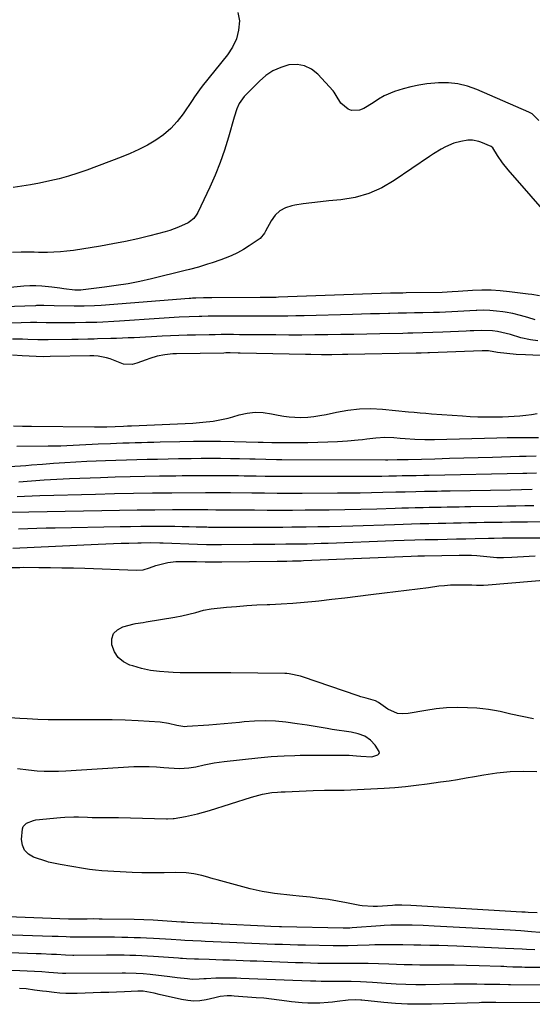
# Model space of a CAD drawing. Units: inches. Extents: x 1894879 to 1900178, y 422032 to 427345.
# Drawn here: x 1896128 to 1896350, y 424792 to 425218 of the extents above; entities that cross this region are included whole.
import ezdxf

# ---------------------------------------------------------------- set-up
doc = ezdxf.new("R2010")
doc.units = ezdxf.units.IN
doc.header["$MEASUREMENT"] = 0
for name, color, linetype in [('1', 7, 'Continuous'), ('7', 7, 'Continuous'), ('8', 7, 'Continuous')]:
    doc.layers.add(name, color=color, linetype=linetype)

msp = doc.modelspace()

# ---------------------------------------------------------------- linework, layer by layer
at = {"layer": '1', "color": 18}
for points in [[(1896353.3, 425098.76, 1798), (1896350, 425099.29, 1798), (1896348.35, 425099.51, 1798), (1896340.26, 425100.55, 1798), (1896336.29, 425100.94, 1798), (1896332.32, 425101.18, 1798), (1896328.33, 425101.18, 1798), (1896324.34, 425101.03, 1798), (1896318.09, 425100.62, 1798), (1896315.5, 425100.43, 1798), (1896311.18, 425100.21, 1798), (1896295.46, 425100, 1798), (1896294.12, 425099.98, 1798), (1896291.42, 425099.93, 1798), (1896288.73, 425099.86, 1798), (1896284.69, 425099.73, 1798), (1896240.27, 425098.13, 1798), (1896239.26, 425098.09, 1798), (1896236.24, 425098.02, 1798), (1896234.22, 425097.99, 1798), (1896233.21, 425097.98, 1798), (1896232.2, 425097.98, 1798), (1896211.37, 425097.92, 1798), (1896207.72, 425097.88, 1798), (1896204.45, 425097.77, 1798), (1896203.01, 425097.68, 1798), (1896202.29, 425097.63, 1798), (1896201.56, 425097.57, 1798), (1896163.41, 425094.57, 1798), (1896160.48, 425094.38, 1798), (1896156.06, 425094.24, 1798), (1896153.12, 425094.23, 1798), (1896151.65, 425094.25, 1798), (1896143.03, 425094.43, 1798), (1896138.56, 425094.51, 1798), (1896136.27, 425094.52, 1798), (1896135.35, 425094.5, 1798), (1896134.89, 425094.49, 1798), (1896107.35, 425093.63, 1798)], [(1896351.38, 425088.3, 1796), (1896348.21, 425089.36, 1796), (1896345, 425090.3, 1796), (1896341.75, 425091.04, 1796), (1896338.46, 425091.66, 1796), (1896337.41, 425091.82, 1796), (1896334.62, 425092.18, 1796), (1896331.82, 425092.42, 1796), (1896329.01, 425092.49, 1796), (1896326.19, 425092.45, 1796), (1896325.82, 425092.43, 1796), (1896323.18, 425092.3, 1796), (1896320.55, 425092.17, 1796), (1896317.91, 425092.02, 1796), (1896315.28, 425091.86, 1796), (1896312.64, 425091.71, 1796), (1896310.01, 425091.59, 1796), (1896307.37, 425091.5, 1796), (1896302.81, 425091.41, 1796), (1896299.21, 425091.34, 1796), (1896295.61, 425091.27, 1796), (1896292.01, 425091.19, 1796), (1896288.41, 425091.11, 1796), (1896287.85, 425091.1, 1796), (1896283.97, 425091, 1796), (1896280.09, 425090.91, 1796), (1896276.21, 425090.81, 1796), (1896272.34, 425090.71, 1796), (1896251.28, 425090.15, 1796), (1896247.75, 425090.07, 1796), (1896244.21, 425090.01, 1796), (1896240.68, 425089.96, 1796), (1896237.14, 425089.94, 1796), (1896233.6, 425089.93, 1796), (1896230.06, 425089.92, 1796), (1896226.53, 425089.92, 1796), (1896222.99, 425089.92, 1796), (1896217.99, 425089.93, 1796), (1896215.24, 425089.92, 1796), (1896212.48, 425089.91, 1796), (1896209.73, 425089.88, 1796), (1896206.98, 425089.83, 1796), (1896205.82, 425089.81, 1796), (1896201.47, 425089.69, 1796), (1896197.13, 425089.5, 1796), (1896194.95, 425089.38, 1796), (1896190.61, 425089.1, 1796), (1896188.44, 425088.96, 1796), (1896171.33, 425087.74, 1796), (1896168.91, 425087.58, 1796), (1896164.05, 425087.34, 1796), (1896161.45, 425087.25, 1796), (1896156.76, 425087.15, 1796), (1896152.06, 425087.11, 1796), (1896149.72, 425087.1, 1796), (1896145.02, 425087.11, 1796), (1896142.68, 425087.11, 1796), (1896139.53, 425087.12, 1796), (1896135.47, 425087.14, 1796), (1896132.76, 425087.16, 1796), (1896128.7, 425087.13, 1796), (1896114.72, 425086.91, 1796)], [(1896352.64, 425079.3, 1794), (1896349.43, 425079.65, 1794), (1896345.24, 425080.63, 1794), (1896340.72, 425082.02, 1794), (1896338.87, 425082.51, 1794), (1896335.12, 425083.24, 1794), (1896332.94, 425083.54, 1794), (1896328.09, 425083.75, 1794), (1896324.84, 425083.64, 1794), (1896323.22, 425083.57, 1794), (1896321.59, 425083.5, 1794), (1896311.41, 425083, 1794), (1896307.09, 425082.82, 1794), (1896302.77, 425082.7, 1794), (1896298.45, 425082.61, 1794), (1896296.29, 425082.56, 1794), (1896294.13, 425082.51, 1794), (1896284.13, 425082.3, 1794), (1896278.5, 425082.18, 1794), (1896272.86, 425082.07, 1794), (1896267.22, 425081.97, 1794), (1896261.58, 425081.88, 1794), (1896255.94, 425081.81, 1794), (1896250.3, 425081.77, 1794), (1896244.66, 425081.77, 1794), (1896239.02, 425081.8, 1794), (1896231.22, 425081.87, 1794), (1896228.58, 425081.89, 1794), (1896225.95, 425081.91, 1794), (1896223.32, 425081.93, 1794), (1896220.68, 425081.94, 1794), (1896218.05, 425081.94, 1794), (1896215.42, 425081.94, 1794), (1896212.78, 425081.91, 1794), (1896210.15, 425081.87, 1794), (1896204.25, 425081.75, 1794), (1896200.65, 425081.66, 1794), (1896197.04, 425081.56, 1794), (1896193.44, 425081.42, 1794), (1896189.84, 425081.26, 1794), (1896185.16, 425081.04, 1794), (1896182.64, 425080.91, 1794), (1896180.12, 425080.77, 1794), (1896177.6, 425080.63, 1794), (1896175.08, 425080.5, 1794), (1896172.56, 425080.38, 1794), (1896170.04, 425080.29, 1794), (1896167.52, 425080.22, 1794), (1896161.71, 425080.07, 1794), (1896160.32, 425080.03, 1794), (1896157.55, 425079.97, 1794), (1896153.38, 425079.89, 1794), (1896150.6, 425079.86, 1794), (1896140.45, 425079.76, 1794), (1896136, 425079.76, 1794), (1896131.55, 425079.86, 1794), (1896129.33, 425079.92, 1794), (1896124.88, 425080.01, 1794)], [(1896356.71, 425072.83, 1792), (1896347.22, 425073.17, 1792), (1896343.15, 425073.38, 1792), (1896339.09, 425073.72, 1792), (1896335.05, 425074.17, 1792), (1896331.24, 425074.9, 1792), (1896329.62, 425074.96, 1792), (1896328.81, 425074.94, 1792), (1896328.41, 425074.92, 1792), (1896305.61, 425074.07, 1792), (1896304.89, 425074.04, 1792), (1896302, 425073.96, 1792), (1896300.56, 425073.93, 1792), (1896299.84, 425073.91, 1792), (1896270.24, 425073.35, 1792), (1896267.95, 425073.31, 1792), (1896263.39, 425073.26, 1792), (1896258.82, 425073.25, 1792), (1896254.26, 425073.29, 1792), (1896251.97, 425073.33, 1792), (1896223.63, 425073.95, 1792), (1896222.75, 425073.96, 1792), (1896219.22, 425074, 1792), (1896217.46, 425074, 1792), (1896216.58, 425073.98, 1792), (1896196.05, 425073.64, 1792), (1896194.37, 425073.57, 1792), (1896191.01, 425073.22, 1792), (1896187.7, 425072.58, 1792), (1896184.46, 425071.65, 1792), (1896182.87, 425071.09, 1792), (1896178.79, 425069.54, 1792), (1896176.85, 425069.06, 1792), (1896173, 425069.21, 1792), (1896170.15, 425070.28, 1792), (1896167.25, 425071.44, 1792), (1896165.75, 425071.87, 1792), (1896162.02, 425072.64, 1792), (1896160.23, 425072.79, 1792), (1896159.32, 425072.76, 1792), (1896158.87, 425072.75, 1792), (1896158.41, 425072.74, 1792), (1896141.28, 425072.42, 1792), (1896138.23, 425072.4, 1792), (1896135.19, 425072.44, 1792), (1896132.14, 425072.56, 1792), (1896129.1, 425072.74, 1792), (1896124.97, 425073.04, 1792)], [(1896125.4, 425042.39, 1792), (1896129.32, 425042.36, 1792), (1896133.23, 425042.31, 1792), (1896160.55, 425041.96, 1792), (1896164.05, 425042, 1792), (1896165.8, 425042.07, 1792), (1896169.39, 425042.22, 1792), (1896172.98, 425042.35, 1792), (1896174.77, 425042.42, 1792), (1896175.67, 425042.45, 1792), (1896176.57, 425042.49, 1792), (1896203.02, 425043.67, 1792), (1896207.44, 425043.98, 1792), (1896211.83, 425044.51, 1792), (1896216.18, 425045.31, 1792), (1896218.33, 425045.82, 1792), (1896220.47, 425046.4, 1792), (1896223.15, 425047.18, 1792), (1896226.63, 425047.92, 1792), (1896230.12, 425048.31, 1792), (1896233.62, 425048.18, 1792), (1896237.15, 425047.7, 1792), (1896240.1, 425047.07, 1792), (1896242.49, 425046.65, 1792), (1896244.89, 425046.33, 1792), (1896249.72, 425046.12, 1792), (1896252.89, 425046.24, 1792), (1896255.54, 425046.46, 1792), (1896258.18, 425046.86, 1792), (1896260.8, 425047.37, 1792), (1896265.39, 425048.41, 1792), (1896270.32, 425049.27, 1792), (1896275.26, 425049.82, 1792), (1896280.23, 425049.89, 1792), (1896285.23, 425049.65, 1792), (1896296.54, 425048.53, 1792), (1896299.04, 425048.3, 1792), (1896301.54, 425048.08, 1792), (1896304.05, 425047.88, 1792), (1896306.55, 425047.69, 1792), (1896320, 425046.76, 1792), (1896323.3, 425046.56, 1792), (1896326.6, 425046.42, 1792), (1896329.9, 425046.36, 1792), (1896333.21, 425046.34, 1792), (1896337.31, 425046.39, 1792), (1896339.82, 425046.48, 1792), (1896342.33, 425046.63, 1792), (1896344.83, 425046.81, 1792), (1896347.33, 425047.08, 1792), (1896349.81, 425047.41, 1792), (1896352.28, 425047.83, 1792)], [(1896126.85, 425033.6, 1794), (1896140.4, 425033.72, 1794), (1896143.12, 425033.77, 1794), (1896145.84, 425033.84, 1794), (1896148.55, 425033.94, 1794), (1896151.27, 425034.08, 1794), (1896153.98, 425034.23, 1794), (1896156.7, 425034.36, 1794), (1896159.41, 425034.49, 1794), (1896162.13, 425034.61, 1794), (1896167.37, 425034.83, 1794), (1896170.06, 425034.94, 1794), (1896172.75, 425035.03, 1794), (1896175.44, 425035.12, 1794), (1896178.13, 425035.2, 1794), (1896180.82, 425035.27, 1794), (1896183.51, 425035.34, 1794), (1896186.2, 425035.41, 1794), (1896188.9, 425035.48, 1794), (1896197.4, 425035.69, 1794), (1896203.31, 425035.79, 1794), (1896209.22, 425035.84, 1794), (1896215.12, 425035.79, 1794), (1896221.03, 425035.68, 1794), (1896231.36, 425035.41, 1794), (1896232.1, 425035.39, 1794), (1896233.59, 425035.34, 1794), (1896237.31, 425035.28, 1794), (1896252.99, 425035.3, 1794), (1896257.26, 425035.35, 1794), (1896261.52, 425035.48, 1794), (1896265.78, 425035.72, 1794), (1896270.04, 425036.02, 1794), (1896274.67, 425036.41, 1794), (1896276.61, 425036.59, 1794), (1896278.54, 425036.78, 1794), (1896282.4, 425037.24, 1794), (1896286.26, 425037.52, 1794), (1896290.13, 425037.36, 1794), (1896292.91, 425037.1, 1794), (1896295.04, 425036.92, 1794), (1896299.3, 425036.63, 1794), (1896303.57, 425036.47, 1794), (1896305.71, 425036.47, 1794), (1896307.85, 425036.5, 1794), (1896334.78, 425037.24, 1794), (1896339.31, 425037.34, 1794), (1896343.84, 425037.4, 1794), (1896348.37, 425037.4, 1794), (1896352.9, 425037.37, 1794)], [(1896123.52, 425024.9, 1796), (1896128.36, 425025.16, 1796), (1896130.78, 425025.32, 1796), (1896133.19, 425025.51, 1796), (1896137.98, 425025.9, 1796), (1896142.78, 425026.27, 1796), (1896147.59, 425026.6, 1796), (1896152.41, 425026.87, 1796), (1896157.22, 425027.1, 1796), (1896165.28, 425027.43, 1796), (1896169.79, 425027.61, 1796), (1896174.31, 425027.76, 1796), (1896178.82, 425027.89, 1796), (1896183.34, 425027.99, 1796), (1896187.85, 425028.08, 1796), (1896192.37, 425028.17, 1796), (1896196.89, 425028.26, 1796), (1896201.4, 425028.34, 1796), (1896202.42, 425028.36, 1796), (1896206.66, 425028.41, 1796), (1896210.9, 425028.43, 1796), (1896215.14, 425028.4, 1796), (1896219.37, 425028.34, 1796), (1896223.25, 425028.27, 1796), (1896227.85, 425028.17, 1796), (1896230.16, 425028.12, 1796), (1896234.76, 425028.01, 1796), (1896239.37, 425027.94, 1796), (1896241.67, 425027.93, 1796), (1896286.62, 425027.76, 1796), (1896287.59, 425027.76, 1796), (1896291.63, 425027.81, 1796), (1896293.36, 425027.84, 1796), (1896295.22, 425027.88, 1796), (1896295.96, 425027.9, 1796), (1896296.33, 425027.91, 1796), (1896308.02, 425028.22, 1796), (1896314.24, 425028.39, 1796), (1896320.45, 425028.56, 1796), (1896326.67, 425028.75, 1796), (1896332.89, 425028.94, 1796), (1896344.6, 425029.3, 1796), (1896347.5, 425029.38, 1796), (1896351.85, 425029.49, 1796)], [(1896127.73, 425018.19, 1798), (1896133.2, 425018.64, 1798), (1896138.68, 425019.03, 1798), (1896144.17, 425019.34, 1798), (1896149.66, 425019.59, 1798), (1896163.13, 425020.09, 1798), (1896169.5, 425020.31, 1798), (1896175.87, 425020.49, 1798), (1896182.24, 425020.63, 1798), (1896188.61, 425020.74, 1798), (1896195.74, 425020.84, 1798), (1896198.54, 425020.87, 1798), (1896201.35, 425020.91, 1798), (1896204.16, 425020.94, 1798), (1896206.96, 425020.98, 1798), (1896207.46, 425020.98, 1798), (1896210.02, 425021, 1798), (1896212.57, 425021.01, 1798), (1896215.13, 425020.99, 1798), (1896217.69, 425020.97, 1798), (1896220.25, 425020.93, 1798), (1896222.81, 425020.9, 1798), (1896225.37, 425020.85, 1798), (1896227.93, 425020.81, 1798), (1896230.56, 425020.76, 1798), (1896234.44, 425020.7, 1798), (1896238.32, 425020.65, 1798), (1896242.19, 425020.63, 1798), (1896246.07, 425020.62, 1798), (1896276.24, 425020.62, 1798), (1896279.17, 425020.63, 1798), (1896282.1, 425020.65, 1798), (1896285.02, 425020.69, 1798), (1896287.95, 425020.74, 1798), (1896291.34, 425020.81, 1798), (1896293.81, 425020.87, 1798), (1896297.64, 425020.96, 1798), (1896299.87, 425021, 1798), (1896303.21, 425021.06, 1798), (1896305.44, 425021.1, 1798), (1896346.14, 425021.88, 1798), (1896347.82, 425021.92, 1798), (1896352.01, 425022.04, 1798)]]:
    msp.add_polyline3d(points, dxfattribs=at)
at = {"layer": '7', "color": 18}
for points in [[(1896222.56, 425221.53, 1804), (1896223.29, 425217.88, 1804), (1896222.88, 425213.88, 1804), (1896221.97, 425210.05, 1804), (1896220.29, 425206.5, 1804), (1896218.11, 425203.12, 1804), (1896207.18, 425189.56, 1804), (1896206.02, 425188.05, 1804), (1896203.84, 425184.91, 1804), (1896202.77, 425183.33, 1804), (1896198.87, 425177.56, 1804), (1896196.33, 425174.27, 1804), (1896193.55, 425171.23, 1804), (1896190.41, 425168.56, 1804), (1896187.03, 425166.15, 1804), (1896183.4, 425164.04, 1804), (1896179.7, 425162.09, 1804), (1896175.9, 425160.35, 1804), (1896172.02, 425158.76, 1804), (1896157.23, 425153.22, 1804), (1896153.26, 425151.83, 1804), (1896149.24, 425150.56, 1804), (1896145.18, 425149.48, 1804), (1896141.07, 425148.52, 1804), (1896136.58, 425147.57, 1804), (1896132.8, 425146.84, 1804), (1896129.02, 425146.21, 1804), (1896125.21, 425145.71, 1804)], [(1896353.08, 425174.69, 1802), (1896350.14, 425177.59, 1802), (1896348.68, 425178.37, 1802), (1896326.08, 425188.15, 1802), (1896322.07, 425189.55, 1802), (1896317.98, 425190.56, 1802), (1896313.8, 425190.97, 1802), (1896309.54, 425190.99, 1802), (1896307.98, 425190.88, 1802), (1896304.47, 425190.53, 1802), (1896301, 425190.01, 1802), (1896297.57, 425189.26, 1802), (1896294.17, 425188.36, 1802), (1896290.51, 425187.25, 1802), (1896286.05, 425185.4, 1802), (1896283.49, 425183.9, 1802), (1896281.16, 425182.29, 1802), (1896277.18, 425179.85, 1802), (1896275.32, 425179.2, 1802), (1896271.91, 425179, 1802), (1896270.37, 425179.62, 1802), (1896267.24, 425182.24, 1802), (1896265.17, 425185.59, 1802), (1896264.33, 425186.93, 1802), (1896263.83, 425187.55, 1802), (1896257.28, 425194.7, 1802), (1896254.52, 425196.88, 1802), (1896251.54, 425198.4, 1802), (1896248.23, 425198.91, 1802), (1896244.72, 425198.77, 1802), (1896241.16, 425197.69, 1802), (1896237.82, 425196.23, 1802), (1896234.78, 425194.2, 1802), (1896231.96, 425191.8, 1802), (1896225.4, 425185.1, 1802), (1896223.21, 425182.08, 1802), (1896222.21, 425179.76, 1802), (1896221.02, 425176.15, 1802), (1896218.55, 425167.43, 1802), (1896216.83, 425161.9, 1802), (1896214.93, 425156.44, 1802), (1896212.77, 425151.08, 1802), (1896210.42, 425145.79, 1802), (1896205.26, 425134.9, 1802), (1896204.89, 425134.2, 1802), (1896203.51, 425132.28, 1802), (1896201.7, 425130.79, 1802), (1896201.01, 425130.41, 1802), (1896196.92, 425128.48, 1802), (1896193.11, 425127.07, 1802), (1896191.15, 425126.49, 1802), (1896184.51, 425124.75, 1802), (1896179.19, 425123.44, 1802), (1896173.85, 425122.24, 1802), (1896168.48, 425121.21, 1802), (1896163.08, 425120.29, 1802), (1896151.32, 425118.46, 1802), (1896148.51, 425118.1, 1802), (1896145.7, 425117.81, 1802), (1896142.88, 425117.66, 1802), (1896140.05, 425117.59, 1802), (1896136.26, 425117.59, 1802), (1896134.38, 425117.6, 1802), (1896130.63, 425117.64, 1802), (1896128.76, 425117.64, 1802), (1896125.01, 425117.48, 1802)], [(1896124.12, 425005.12, 1802), (1896163.69, 425005.84, 1802), (1896171.33, 425005.97, 1802), (1896178.97, 425006.06, 1802), (1896186.62, 425006.12, 1802), (1896194.26, 425006.15, 1802), (1896207.5, 425006.17, 1802), (1896209.55, 425006.16, 1802), (1896213.11, 425006.1, 1802), (1896214.41, 425006.08, 1802), (1896217.8, 425006.08, 1802), (1896220.94, 425006.07, 1802), (1896229.83, 425006.01, 1802), (1896235.32, 425005.99, 1802), (1896240.82, 425005.98, 1802), (1896246.31, 425005.99, 1802), (1896251.8, 425006.03, 1802), (1896255.22, 425006.05, 1802), (1896262.1, 425006.13, 1802), (1896268.99, 425006.23, 1802), (1896275.87, 425006.38, 1802), (1896282.75, 425006.56, 1802), (1896290.75, 425006.79, 1802), (1896293.64, 425006.87, 1802), (1896296.52, 425006.95, 1802), (1896299.4, 425007.03, 1802), (1896302.29, 425007.1, 1802), (1896302.87, 425007.11, 1802), (1896305.46, 425007.17, 1802), (1896308.05, 425007.23, 1802), (1896310.65, 425007.28, 1802), (1896313.24, 425007.33, 1802), (1896315.83, 425007.38, 1802), (1896318.43, 425007.43, 1802), (1896321.02, 425007.47, 1802), (1896323.61, 425007.51, 1802), (1896335.27, 425007.7, 1802), (1896339.18, 425007.77, 1802), (1896343.09, 425007.83, 1802), (1896347, 425007.88, 1802), (1896350.91, 425007.94, 1802)], [(1896127.57, 424997.86, 1804), (1896131.55, 424997.99, 1804), (1896135.53, 424998.11, 1804), (1896139.51, 424998.21, 1804), (1896143.48, 424998.29, 1804), (1896171.55, 424998.83, 1804), (1896176.03, 424998.9, 1804), (1896180.51, 424998.95, 1804), (1896184.99, 424998.97, 1804), (1896189.46, 424998.97, 1804), (1896192.3, 424998.96, 1804), (1896195.36, 424998.94, 1804), (1896198.42, 424998.9, 1804), (1896201.48, 424998.84, 1804), (1896204.54, 424998.77, 1804), (1896209.09, 424998.65, 1804), (1896209.88, 424998.63, 1804), (1896212.23, 424998.59, 1804), (1896214.58, 424998.57, 1804), (1896215.36, 424998.58, 1804), (1896220.08, 424998.6, 1804), (1896223.23, 424998.62, 1804), (1896226.37, 424998.62, 1804), (1896229.52, 424998.63, 1804), (1896232.66, 424998.62, 1804), (1896234.22, 424998.62, 1804), (1896238.14, 424998.61, 1804), (1896242.07, 424998.62, 1804), (1896245.99, 424998.65, 1804), (1896249.91, 424998.69, 1804), (1896252.21, 424998.72, 1804), (1896257.28, 424998.79, 1804), (1896262.34, 424998.89, 1804), (1896267.41, 424999.02, 1804), (1896272.48, 424999.17, 1804), (1896290.46, 424999.76, 1804), (1896294.17, 424999.88, 1804), (1896297.87, 424999.99, 1804), (1896301.58, 425000.09, 1804), (1896305.29, 425000.18, 1804), (1896309.37, 425000.28, 1804), (1896312.7, 425000.35, 1804), (1896316.03, 425000.42, 1804), (1896319.36, 425000.49, 1804), (1896322.69, 425000.56, 1804), (1896326.02, 425000.62, 1804), (1896329.35, 425000.67, 1804), (1896332.68, 425000.72, 1804), (1896333.39, 425000.73, 1804), (1896337.07, 425000.78, 1804), (1896340.75, 425000.83, 1804), (1896344.43, 425000.86, 1804), (1896348.11, 425000.89, 1804), (1896358.52, 425000.96, 1804)], [(1896125.07, 424989.5, 1806), (1896162.07, 424991.21, 1806), (1896165.4, 424991.35, 1806), (1896168.73, 424991.48, 1806), (1896172.05, 424991.6, 1806), (1896175.38, 424991.7, 1806), (1896179.31, 424991.81, 1806), (1896180.68, 424991.84, 1806), (1896184.77, 424991.86, 1806), (1896188.86, 424991.77, 1806), (1896190.22, 424991.73, 1806), (1896205.08, 424991.22, 1806), (1896209, 424991.12, 1806), (1896211.61, 424991.08, 1806), (1896215.54, 424991.09, 1806), (1896229.11, 424991.2, 1806), (1896231.48, 424991.22, 1806), (1896233.85, 424991.23, 1806), (1896238.58, 424991.25, 1806), (1896243.32, 424991.27, 1806), (1896245.69, 424991.29, 1806), (1896249.48, 424991.35, 1806), (1896252.56, 424991.4, 1806), (1896255.64, 424991.48, 1806), (1896258.72, 424991.57, 1806), (1896261.8, 424991.67, 1806), (1896290.17, 424992.72, 1806), (1896294.7, 424992.87, 1806), (1896299.23, 424993.02, 1806), (1896303.76, 424993.15, 1806), (1896308.29, 424993.27, 1806), (1896309.23, 424993.29, 1806), (1896313.29, 424993.39, 1806), (1896317.35, 424993.48, 1806), (1896321.41, 424993.57, 1806), (1896325.47, 424993.66, 1806), (1896331.18, 424993.79, 1806), (1896333.6, 424993.84, 1806), (1896337.22, 424993.89, 1806), (1896339.63, 424993.9, 1806), (1896340.84, 424993.91, 1806), (1896363.97, 424993.9, 1806)], [(1896124.66, 424981.06, 1808), (1896128.14, 424981.16, 1808), (1896129.87, 424981.17, 1808), (1896136.37, 424981.13, 1808), (1896141.36, 424981.09, 1808), (1896146.35, 424981.01, 1808), (1896151.33, 424980.88, 1808), (1896156.32, 424980.73, 1808), (1896178.74, 424979.93, 1808), (1896181.61, 424980.13, 1808), (1896184.37, 424980.9, 1808), (1896187.11, 424981.89, 1808), (1896189.91, 424982.7, 1808), (1896192.2, 424983.22, 1808), (1896195.66, 424983.64, 1808), (1896197.41, 424983.69, 1808), (1896201.05, 424983.66, 1808), (1896204.71, 424983.63, 1808), (1896208.38, 424983.59, 1808), (1896212.05, 424983.58, 1808), (1896215.72, 424983.6, 1808), (1896239.63, 424983.87, 1808), (1896240.45, 424983.88, 1808), (1896243.75, 424983.9, 1808), (1896246.22, 424983.93, 1808), (1896249.96, 424984.04, 1808), (1896251.04, 424984.08, 1808), (1896297.71, 424985.97, 1808), (1896300.58, 424986.08, 1808), (1896303.45, 424986.15, 1808), (1896318.55, 424986.46, 1808), (1896320.3, 424986.47, 1808), (1896323.8, 424986.39, 1808), (1896326.16, 424986.26, 1808), (1896329.05, 424986.03, 1808), (1896331.93, 424985.72, 1808), (1896334.81, 424985.48, 1808), (1896337.7, 424985.47, 1808), (1896341.33, 424985.59, 1808), (1896343.84, 424985.69, 1808), (1896346.36, 424985.81, 1808), (1896348.88, 424985.96, 1808), (1896351.39, 424986.14, 1808)], [(1896127.12, 424894.04, 1808), (1896131.82, 424893.41, 1808), (1896135.64, 424893.07, 1808), (1896138.73, 424892.9, 1808), (1896141.82, 424892.81, 1808), (1896144.92, 424892.86, 1808), (1896148.01, 424892.99, 1808), (1896177.59, 424894.84, 1808), (1896180.84, 424894.96, 1808), (1896184.1, 424894.9, 1808), (1896187.35, 424894.71, 1808), (1896190.59, 424894.43, 1808), (1896192.63, 424894.26, 1808), (1896197.38, 424894.1, 1808), (1896201.33, 424894.27, 1808), (1896204.45, 424894.81, 1808), (1896207.97, 424895.6, 1808), (1896212.29, 424896.44, 1808), (1896214.46, 424896.77, 1808), (1896216.64, 424897.05, 1808), (1896231.29, 424898.7, 1808), (1896234.14, 424898.99, 1808), (1896236.98, 424899.23, 1808), (1896239.83, 424899.4, 1808), (1896242.69, 424899.53, 1808), (1896247.23, 424899.69, 1808), (1896249.58, 424899.76, 1808), (1896254.3, 424899.86, 1808), (1896255.48, 424899.86, 1808), (1896267.64, 424899.86, 1808), (1896270.81, 424899.77, 1808), (1896273.97, 424899.51, 1808), (1896275.88, 424899.31, 1808), (1896280.58, 424899.04, 1808), (1896283.3, 424899.89, 1808), (1896283.69, 424900.37, 1808), (1896283.91, 424900.88, 1808), (1896283.87, 424901.43, 1808), (1896282.13, 424904.16, 1808), (1896280.1, 424906.37, 1808), (1896277.57, 424907.99, 1808), (1896274.72, 424909.09, 1808), (1896271.74, 424909.75, 1808), (1896263.47, 424910.98, 1808), (1896261.3, 424911.31, 1808), (1896256.96, 424912.01, 1808), (1896252.63, 424912.74, 1808), (1896248.28, 424913.41, 1808), (1896243.36, 424914.1, 1808), (1896238.88, 424914.55, 1808), (1896234.37, 424914.69, 1808), (1896229.86, 424914.56, 1808), (1896225.36, 424914.21, 1808), (1896223.24, 424913.99, 1808), (1896219.93, 424913.66, 1808), (1896216.61, 424913.36, 1808), (1896213.3, 424913.08, 1808), (1896209.98, 424912.83, 1808), (1896200.66, 424912.16, 1808), (1896199.58, 424912.13, 1808), (1896196.09, 424912.6, 1808), (1896192.51, 424913.54, 1808), (1896188.88, 424914.14, 1808), (1896179.44, 424914.67, 1808), (1896173.8, 424914.94, 1808), (1896168.16, 424915.12, 1808), (1896162.51, 424915.18, 1808), (1896156.86, 424915.16, 1808), (1896149.63, 424915.06, 1808), (1896145.04, 424915.04, 1808), (1896140.46, 424915.1, 1808), (1896135.88, 424915.27, 1808), (1896131.3, 424915.5, 1808), (1896128.1, 424915.7, 1808), (1896123.81, 424916.04, 1808)], [(1896353.51, 424823.01, 1808), (1896349.87, 424823.32, 1808), (1896345.21, 424823.69, 1808), (1896342.88, 424823.85, 1808), (1896340.55, 424823.98, 1808), (1896307.6, 424825.74, 1808), (1896302.85, 424825.96, 1808), (1896298.1, 424826.12, 1808), (1896294.82, 424826.19, 1808), (1896291.86, 424826.21, 1808), (1896288.9, 424826.17, 1808), (1896285.94, 424826.04, 1808), (1896284.46, 424825.94, 1808), (1896272.11, 424824.98, 1808), (1896271.15, 424824.91, 1808), (1896269.21, 424824.83, 1808), (1896268.25, 424824.83, 1808), (1896241.54, 424825.4, 1808), (1896240.61, 424825.42, 1808), (1896236.9, 424825.54, 1808), (1896234.12, 424825.67, 1808), (1896216.05, 424826.62, 1808), (1896215.43, 424826.65, 1808), (1896214.2, 424826.71, 1808), (1896211.72, 424826.83, 1808), (1896211.1, 424826.85, 1808), (1896203.52, 424827.21, 1808), (1896200.8, 424827.35, 1808), (1896199.43, 424827.43, 1808), (1896198.07, 424827.51, 1808), (1896185.87, 424828.27, 1808), (1896181.79, 424828.48, 1808), (1896177.71, 424828.61, 1808), (1896163.81, 424828.82, 1808), (1896162.53, 424828.83, 1808), (1896159.97, 424828.85, 1808), (1896157.33, 424828.84, 1808), (1896154.93, 424828.82, 1808), (1896152.02, 424828.8, 1808), (1896149.27, 424828.84, 1808), (1896104.08, 424830.45, 1808)], [(1896351.33, 424815.49, 1806), (1896347.66, 424815.62, 1806), (1896345.83, 424815.72, 1806), (1896342.17, 424815.94, 1806), (1896338.5, 424816.12, 1806), (1896317.47, 424817.02, 1806), (1896313.57, 424817.17, 1806), (1896309.66, 424817.3, 1806), (1896305.75, 424817.4, 1806), (1896301.85, 424817.47, 1806), (1896298.89, 424817.52, 1806), (1896294.03, 424817.59, 1806), (1896289.18, 424817.67, 1806), (1896286.75, 424817.7, 1806), (1896281.89, 424817.65, 1806), (1896279.46, 424817.58, 1806), (1896274.4, 424817.4, 1806), (1896270.45, 424817.26, 1806), (1896267.82, 424817.19, 1806), (1896263.86, 424817.19, 1806), (1896251.87, 424817.48, 1806), (1896248.55, 424817.56, 1806), (1896245.23, 424817.65, 1806), (1896241.91, 424817.76, 1806), (1896238.59, 424817.87, 1806), (1896235.27, 424818, 1806), (1896231.95, 424818.13, 1806), (1896228.63, 424818.27, 1806), (1896225.31, 424818.42, 1806), (1896218.96, 424818.71, 1806), (1896215.43, 424818.86, 1806), (1896211.84, 424819, 1806), (1896208.37, 424819.13, 1806), (1896206.63, 424819.2, 1806), (1896203.16, 424819.35, 1806), (1896199.69, 424819.54, 1806), (1896197.95, 424819.65, 1806), (1896193.77, 424819.92, 1806), (1896191.22, 424820.07, 1806), (1896188.67, 424820.23, 1806), (1896186.11, 424820.37, 1806), (1896183.07, 424820.53, 1806), (1896180.35, 424820.65, 1806), (1896177.63, 424820.75, 1806), (1896174.91, 424820.82, 1806), (1896172.35, 424820.88, 1806), (1896169.18, 424820.93, 1806), (1896166.01, 424820.97, 1806), (1896162.84, 424820.99, 1806), (1896159.66, 424820.98, 1806), (1896155.03, 424820.96, 1806), (1896154.17, 424820.96, 1806), (1896149.9, 424821.02, 1806), (1896148.19, 424821.08, 1806), (1896144.77, 424821.23, 1806), (1896142.21, 424821.32, 1806), (1896112.21, 424822.23, 1806)], [(1896363.2, 424807.81, 1804), (1896346.96, 424807.9, 1804), (1896345.66, 424807.92, 1804), (1896341.74, 424808.05, 1804), (1896339.12, 424808.18, 1804), (1896337.82, 424808.23, 1804), (1896336.51, 424808.27, 1804), (1896327.13, 424808.56, 1804), (1896321.73, 424808.7, 1804), (1896316.33, 424808.82, 1804), (1896310.93, 424808.88, 1804), (1896305.53, 424808.91, 1804), (1896301.44, 424808.92, 1804), (1896298.08, 424808.95, 1804), (1896294.73, 424809.01, 1804), (1896291.37, 424809.11, 1804), (1896288.01, 424809.25, 1804), (1896283.52, 424809.44, 1804), (1896279.07, 424809.56, 1804), (1896274.55, 424809.59, 1804), (1896270.24, 424809.56, 1804), (1896268.09, 424809.53, 1804), (1896263.78, 424809.5, 1804), (1896261.63, 424809.52, 1804), (1896257.29, 424809.62, 1804), (1896254.05, 424809.71, 1804), (1896250.81, 424809.8, 1804), (1896247.56, 424809.91, 1804), (1896244.32, 424810.02, 1804), (1896233.85, 424810.41, 1804), (1896230.88, 424810.52, 1804), (1896227.91, 424810.63, 1804), (1896224.95, 424810.74, 1804), (1896221.88, 424810.86, 1804), (1896218.96, 424810.97, 1804), (1896216.04, 424811.07, 1804), (1896213.12, 424811.17, 1804), (1896210.2, 424811.25, 1804), (1896205.53, 424811.39, 1804), (1896203.79, 424811.44, 1804), (1896200.34, 424811.62, 1804), (1896198.64, 424811.74, 1804), (1896197.79, 424811.79, 1804), (1896196.93, 424811.85, 1804), (1896186.04, 424812.58, 1804), (1896183.49, 424812.73, 1804), (1896180.95, 424812.87, 1804), (1896178.4, 424812.97, 1804), (1896175.85, 424813.06, 1804), (1896173.3, 424813.11, 1804), (1896170.75, 424813.15, 1804), (1896168.2, 424813.17, 1804), (1896165.65, 424813.17, 1804), (1896151.55, 424813.09, 1804), (1896151.03, 424813.09, 1804), (1896147.94, 424813.18, 1804), (1896144.03, 424813.41, 1804), (1896141.82, 424813.54, 1804), (1896137.39, 424813.74, 1804), (1896135.18, 424813.83, 1804), (1896116.26, 424814.46, 1804)], [(1896367.88, 424800.11, 1802), (1896340.71, 424800.27, 1802), (1896339.94, 424800.28, 1802), (1896336.08, 424800.41, 1802), (1896334.53, 424800.45, 1802), (1896329.46, 424800.53, 1802), (1896326.15, 424800.58, 1802), (1896322.83, 424800.6, 1802), (1896319.52, 424800.59, 1802), (1896316.21, 424800.56, 1802), (1896303.97, 424800.4, 1802), (1896299.7, 424800.4, 1802), (1896295.42, 424800.47, 1802), (1896291.15, 424800.66, 1802), (1896286.88, 424800.92, 1802), (1896281.01, 424801.36, 1802), (1896278.35, 424801.54, 1802), (1896275.69, 424801.68, 1802), (1896271.7, 424801.79, 1802), (1896270.37, 424801.8, 1802), (1896263.4, 424801.78, 1802), (1896262.24, 424801.78, 1802), (1896258.74, 424801.84, 1802), (1896256.4, 424801.91, 1802), (1896255.24, 424801.95, 1802), (1896254.07, 424801.99, 1802), (1896227.47, 424802.97, 1802), (1896223.86, 424803.1, 1802), (1896222.06, 424803.17, 1802), (1896218.46, 424803.28, 1802), (1896214.85, 424803.25, 1802), (1896213.05, 424803.18, 1802), (1896208.84, 424802.96, 1802), (1896207.83, 424802.9, 1802), (1896205.79, 424802.78, 1802), (1896202.75, 424802.69, 1802), (1896200.73, 424802.86, 1802), (1896196.31, 424803.43, 1802), (1896193.09, 424803.83, 1802), (1896184.55, 424804.85, 1802), (1896181.53, 424805.15, 1802), (1896178.51, 424805.3, 1802), (1896173.97, 424805.37, 1802), (1896172.45, 424805.37, 1802), (1896148.07, 424805.23, 1802), (1896147.89, 424805.23, 1802), (1896147.36, 424805.24, 1802), (1896147, 424805.25, 1802), (1896146.82, 424805.27, 1802), (1896146.65, 424805.28, 1802), (1896140.73, 424805.7, 1802), (1896137.6, 424805.91, 1802), (1896134.46, 424806.1, 1802), (1896131.33, 424806.26, 1802), (1896128.19, 424806.39, 1802), (1896120.36, 424806.69, 1802)]]:
    msp.add_polyline3d(points, dxfattribs=at)
at = {"layer": '8', "color": 18}
for points in [[(1896359.62, 425130.46, 1800), (1896339.71, 425153.32, 1800), (1896337.31, 425156.32, 1800), (1896335.17, 425159.52, 1800), (1896333.14, 425162.8, 1800), (1896332.35, 425163.41, 1800), (1896327.91, 425165.33, 1800), (1896327.01, 425165.65, 1800), (1896324.22, 425166.16, 1800), (1896322.31, 425166.13, 1800), (1896319.21, 425165.67, 1800), (1896316.19, 425164.88, 1800), (1896312.53, 425163.26, 1800), (1896310.76, 425162.31, 1800), (1896307.3, 425160.26, 1800), (1896305.62, 425159.15, 1800), (1896290.4, 425148.71, 1800), (1896284.99, 425145.58, 1800), (1896279.37, 425143.05, 1800), (1896273.43, 425141.41, 1800), (1896267.28, 425140.36, 1800), (1896262.07, 425139.89, 1800), (1896258.35, 425139.51, 1800), (1896254.64, 425139.07, 1800), (1896250.95, 425138.55, 1800), (1896247.25, 425137.98, 1800), (1896245.97, 425137.77, 1800), (1896243.2, 425136.88, 1800), (1896240.73, 425135.58, 1800), (1896238.71, 425133.65, 1800), (1896236.99, 425131.29, 1800), (1896234.57, 425126.71, 1800), (1896234.09, 425125.84, 1800), (1896232.25, 425123.6, 1800), (1896227.52, 425120.38, 1800), (1896225.02, 425118.8, 1800), (1896222.45, 425117.36, 1800), (1896219.77, 425116.12, 1800), (1896217.03, 425115.01, 1800), (1896215.27, 425114.37, 1800), (1896211.43, 425113.04, 1800), (1896209.49, 425112.41, 1800), (1896205.6, 425111.24, 1800), (1896201.67, 425110.17, 1800), (1896199.7, 425109.68, 1800), (1896185.13, 425106.13, 1800), (1896180.08, 425105, 1800), (1896175.02, 425103.99, 1800), (1896169.91, 425103.17, 1800), (1896164.79, 425102.47, 1800), (1896155.53, 425101.38, 1800), (1896154.51, 425101.28, 1800), (1896151.94, 425101.28, 1800), (1896147.19, 425101.82, 1800), (1896145.44, 425102.03, 1800), (1896141.94, 425102.48, 1800), (1896137.69, 425102.96, 1800), (1896135.11, 425103.1, 1800), (1896132.52, 425103.06, 1800), (1896129.93, 425102.91, 1800), (1896122.7, 425102.23, 1800)], [(1896126.97, 425011.84, 1800), (1896130.22, 425011.99, 1800), (1896133.48, 425012.11, 1800), (1896136.73, 425012.22, 1800), (1896160.91, 425012.88, 1800), (1896169.17, 425013.08, 1800), (1896177.42, 425013.24, 1800), (1896185.68, 425013.36, 1800), (1896193.94, 425013.44, 1800), (1896208.55, 425013.54, 1800), (1896209.5, 425013.54, 1800), (1896214.25, 425013.56, 1800), (1896218.57, 425013.53, 1800), (1896219.43, 425013.52, 1800), (1896228.63, 425013.41, 1800), (1896234.1, 425013.36, 1800), (1896239.57, 425013.33, 1800), (1896245.03, 425013.32, 1800), (1896250.5, 425013.33, 1800), (1896265.77, 425013.38, 1800), (1896270.67, 425013.42, 1800), (1896275.57, 425013.47, 1800), (1896280.47, 425013.56, 1800), (1896285.37, 425013.67, 1800), (1896291.04, 425013.81, 1800), (1896295.16, 425013.91, 1800), (1896299.7, 425014.02, 1800), (1896303.41, 425014.1, 1800), (1896305.26, 425014.14, 1800), (1896308.97, 425014.21, 1800), (1896310.82, 425014.24, 1800), (1896314.53, 425014.31, 1800), (1896340.7, 425014.77, 1800), (1896345.45, 425014.86, 1800), (1896350.19, 425014.96, 1800)], [(1896350.7, 424915.57, 1810), (1896345.81, 424916.5, 1810), (1896340.95, 424917.55, 1810), (1896336.24, 424918.65, 1810), (1896333.74, 424919.17, 1810), (1896331.23, 424919.6, 1810), (1896328.7, 424919.9, 1810), (1896326.15, 424920.11, 1810), (1896322.13, 424920.34, 1810), (1896317.57, 424920.44, 1810), (1896313.03, 424920.32, 1810), (1896308.51, 424919.88, 1810), (1896304, 424919.22, 1810), (1896296.35, 424917.82, 1810), (1896294.01, 424917.68, 1810), (1896291.76, 424917.91, 1810), (1896287.56, 424919.78, 1810), (1896283.56, 424922.59, 1810), (1896282.2, 424923.34, 1810), (1896278.19, 424924.44, 1810), (1896275.85, 424925.11, 1810), (1896274.7, 424925.49, 1810), (1896250.66, 424933.75, 1810), (1896249.71, 424934.06, 1810), (1896244.87, 424935.08, 1810), (1896243.89, 424935.16, 1810), (1896242.9, 424935.2, 1810), (1896219.54, 424935.48, 1810), (1896216.42, 424935.5, 1810), (1896213.29, 424935.51, 1810), (1896210.17, 424935.5, 1810), (1896207.05, 424935.48, 1810), (1896203.92, 424935.46, 1810), (1896200.8, 424935.47, 1810), (1896197.67, 424935.53, 1810), (1896194.55, 424935.62, 1810), (1896192.52, 424935.69, 1810), (1896188.58, 424935.99, 1810), (1896184.69, 424936.52, 1810), (1896180.85, 424937.37, 1810), (1896177.05, 424938.44, 1810), (1896175.84, 424938.84, 1810), (1896173.1, 424940.26, 1810), (1896170.79, 424942.09, 1810), (1896169.16, 424944.54, 1810), (1896167.93, 424947.62, 1810), (1896167.99, 424950.26, 1810), (1896168.7, 424952.5, 1810), (1896170.38, 424954.16, 1810), (1896172.69, 424955.43, 1810), (1896177.67, 424956.67, 1810), (1896178.3, 424956.82, 1810), (1896181.52, 424957.32, 1810), (1896182.81, 424957.53, 1810), (1896195.24, 424959.61, 1810), (1896198.33, 424960.19, 1810), (1896201.41, 424960.86, 1810), (1896204.46, 424961.63, 1810), (1896207.73, 424962.61, 1810), (1896211.08, 424963.23, 1810), (1896217.63, 424963.88, 1810), (1896222.04, 424964.27, 1810), (1896226.45, 424964.61, 1810), (1896230.87, 424964.85, 1810), (1896235.3, 424965.05, 1810), (1896236.4, 424965.08, 1810), (1896241.38, 424965.31, 1810), (1896246.35, 424965.61, 1810), (1896251.31, 424966.02, 1810), (1896256.27, 424966.51, 1810), (1896257.67, 424966.67, 1810), (1896263.32, 424967.31, 1810), (1896268.97, 424967.96, 1810), (1896274.62, 424968.63, 1810), (1896280.27, 424969.33, 1810), (1896286.1, 424970.05, 1810), (1896290.88, 424970.65, 1810), (1896295.65, 424971.25, 1810), (1896300.41, 424971.87, 1810), (1896305.18, 424972.49, 1810), (1896309.64, 424973.08, 1810), (1896312.18, 424973.35, 1810), (1896314.73, 424973.55, 1810), (1896317.28, 424973.63, 1810), (1896319.83, 424973.64, 1810), (1896323.93, 424973.56, 1810), (1896325.97, 424973.5, 1810), (1896329.03, 424973.46, 1810), (1896331.07, 424973.56, 1810), (1896360.08, 424975.97, 1810)], [(1896352.27, 424831.45, 1810), (1896348.33, 424831.69, 1810), (1896347.02, 424831.77, 1810), (1896345.71, 424831.85, 1810), (1896297.57, 424834.68, 1810), (1896293.67, 424834.86, 1810), (1896290.61, 424834.82, 1810), (1896289.59, 424834.76, 1810), (1896283.16, 424834.32, 1810), (1896281.24, 424834.24, 1810), (1896276.46, 424834.57, 1810), (1896275.51, 424834.74, 1810), (1896269.62, 424835.9, 1810), (1896265.72, 424836.61, 1810), (1896261.82, 424837.25, 1810), (1896257.9, 424837.78, 1810), (1896253.96, 424838.25, 1810), (1896249.15, 424838.75, 1810), (1896246.48, 424839.04, 1810), (1896243.81, 424839.32, 1810), (1896241.14, 424839.62, 1810), (1896238.47, 424839.92, 1810), (1896235.82, 424840.28, 1810), (1896233.18, 424840.72, 1810), (1896230.56, 424841.28, 1810), (1896227.96, 424841.93, 1810), (1896213.63, 424845.84, 1810), (1896211.95, 424846.29, 1810), (1896208.61, 424847.2, 1810), (1896206.94, 424847.66, 1810), (1896203.57, 424848.39, 1810), (1896200.14, 424848.77, 1810), (1896195.55, 424848.94, 1810), (1896190.72, 424848.86, 1810), (1896188.3, 424848.79, 1810), (1896183.47, 424848.79, 1810), (1896181.05, 424848.86, 1810), (1896176.86, 424849.02, 1810), (1896174.2, 424849.12, 1810), (1896171.55, 424849.24, 1810), (1896168.89, 424849.37, 1810), (1896166.24, 424849.5, 1810), (1896163.59, 424849.69, 1810), (1896160.95, 424849.95, 1810), (1896158.32, 424850.29, 1810), (1896155.7, 424850.7, 1810), (1896145.55, 424852.46, 1810), (1896144.82, 424852.59, 1810), (1896142.65, 424852.97, 1810), (1896140.5, 424853.48, 1810), (1896139.8, 424853.7, 1810), (1896134.03, 424855.67, 1810), (1896131.83, 424856.98, 1810), (1896130.14, 424858.64, 1810), (1896129.24, 424860.82, 1810), (1896128.84, 424863.35, 1810), (1896129.25, 424867.97, 1810), (1896129.62, 424868.89, 1810), (1896131.02, 424870.34, 1810), (1896133.98, 424871.57, 1810), (1896135.05, 424871.76, 1810), (1896145.72, 424872.84, 1810), (1896147.67, 424872.99, 1810), (1896151.59, 424873.1, 1810), (1896153.56, 424873.04, 1810), (1896157.49, 424872.89, 1810), (1896159.45, 424872.85, 1810), (1896161.42, 424872.82, 1810), (1896167.29, 424872.77, 1810), (1896169.52, 424872.79, 1810), (1896170.41, 424872.79, 1810), (1896170.86, 424872.78, 1810), (1896191.64, 424872.24, 1810), (1896192.12, 424872.23, 1810), (1896194.52, 424872.31, 1810), (1896194.99, 424872.37, 1810), (1896199.84, 424873.26, 1810), (1896202.48, 424873.8, 1810), (1896205.11, 424874.41, 1810), (1896207.72, 424875.11, 1810), (1896210.31, 424875.87, 1810), (1896228.55, 424881.6, 1810), (1896233.31, 424882.85, 1810), (1896237.36, 424883.59, 1810), (1896239.79, 424883.83, 1810), (1896241.42, 424883.91, 1810), (1896242.24, 424883.94, 1810), (1896243.05, 424883.98, 1810), (1896255.29, 424884.48, 1810), (1896260.14, 424884.6, 1810), (1896264.37, 424884.6, 1810), (1896267.43, 424884.59, 1810), (1896268.66, 424884.63, 1810), (1896286, 424885.46, 1810), (1896290.63, 424885.76, 1810), (1896295.24, 424886.23, 1810), (1896299.84, 424886.78, 1810), (1896304.56, 424887.37, 1810), (1896310.39, 424888.19, 1810), (1896314.09, 424888.74, 1810), (1896317.78, 424889.31, 1810), (1896321.46, 424889.94, 1810), (1896325.14, 424890.61, 1810), (1896329.16, 424891.36, 1810), (1896334.86, 424892.21, 1810), (1896340.58, 424892.78, 1810), (1896346.33, 424892.92, 1810), (1896352.09, 424892.79, 1810)], [(1896372.6, 424792.36, 1800), (1896334.42, 424792.61, 1800), (1896333.73, 424792.62, 1800), (1896331.09, 424792.65, 1800), (1896329.14, 424792.64, 1800), (1896328.16, 424792.62, 1800), (1896327.19, 424792.59, 1800), (1896306.47, 424791.95, 1800), (1896301.29, 424791.9, 1800), (1896296.12, 424791.98, 1800), (1896290.95, 424792.26, 1800), (1896285.79, 424792.69, 1800), (1896276.36, 424793.65, 1800), (1896275.92, 424793.69, 1800), (1896273.68, 424793.85, 1800), (1896270.44, 424793.64, 1800), (1896265.61, 424793.14, 1800), (1896263.59, 424792.85, 1800), (1896261.77, 424792.62, 1800), (1896258.13, 424792.35, 1800), (1896256.3, 424792.32, 1800), (1896252.85, 424792.38, 1800), (1896250.49, 424792.5, 1800), (1896245.79, 424793.02, 1800), (1896243.85, 424793.3, 1800), (1896240.53, 424793.75, 1800), (1896237.2, 424794.16, 1800), (1896233.87, 424794.49, 1800), (1896230.53, 424794.77, 1800), (1896221.07, 424795.48, 1800), (1896219.8, 424795.56, 1800), (1896217.9, 424795.62, 1800), (1896214.92, 424795.24, 1800), (1896212.6, 424794.75, 1800), (1896208.83, 424793.89, 1800), (1896206.17, 424793.47, 1800), (1896203.52, 424793.3, 1800), (1896200.87, 424793.49, 1800), (1896198.21, 424793.92, 1800), (1896188.51, 424796.2, 1800), (1896186.39, 424796.68, 1800), (1896181.64, 424797.55, 1800), (1896179.24, 424797.56, 1800), (1896173.42, 424797.33, 1800), (1896170.02, 424797.2, 1800), (1896166.63, 424797.07, 1800), (1896163.24, 424796.94, 1800), (1896159.84, 424796.82, 1800), (1896153.02, 424796.56, 1800), (1896148.02, 424796.58, 1800), (1896145.53, 424796.75, 1800), (1896143.04, 424797, 1800), (1896139.67, 424797.42, 1800), (1896137.96, 424797.64, 1800), (1896134.53, 424798.07, 1800), (1896130.82, 424798.53, 1800), (1896127.95, 424798.77, 1800)]]:
    msp.add_polyline3d(points, dxfattribs=at)

doc.saveas('drawing.dxf')
